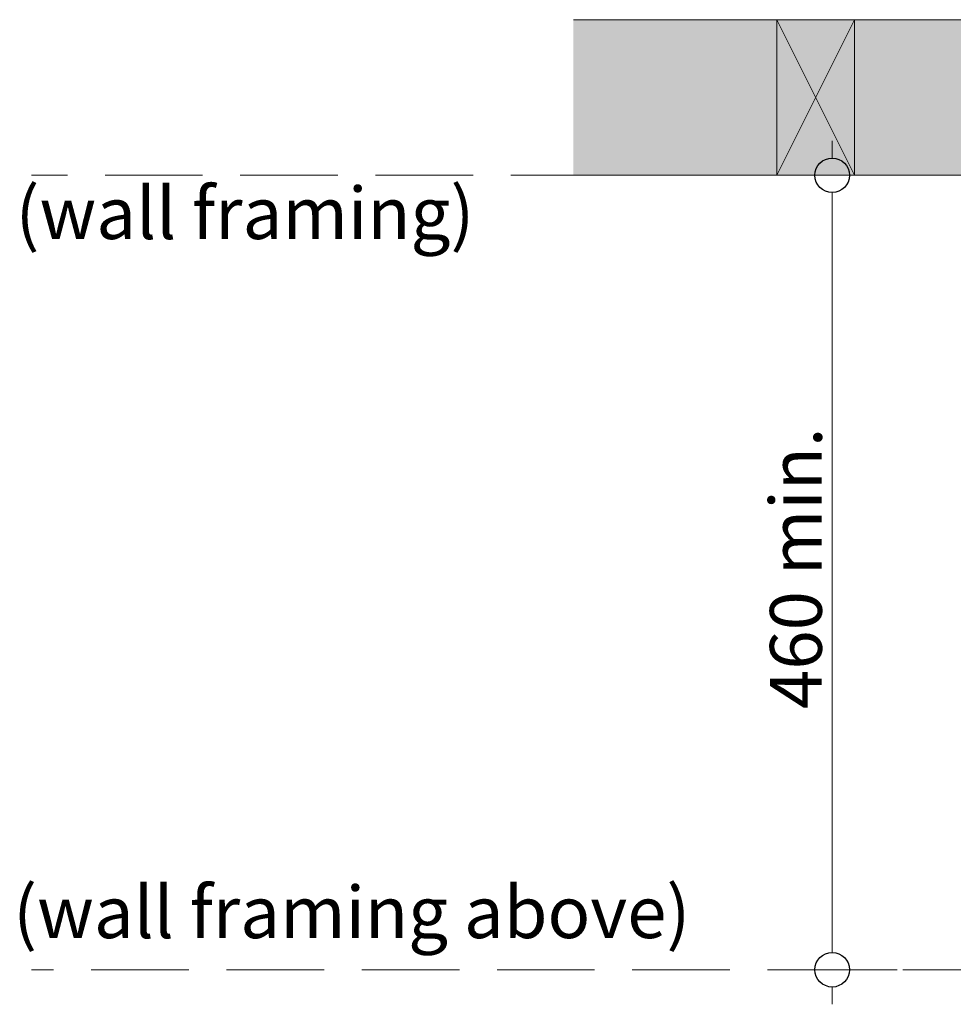
# Model space of a CAD drawing. Units: millimetres. Extents: x -8184 to 7632, y -744 to 4425.
# Drawn here: x 1974 to 2514, y 3736 to 4306 of the extents above; entities that cross this region are included whole.
import ezdxf

# ---------------------------------------------------------------- set-up
doc = ezdxf.new("R2010")
doc.units = ezdxf.units.MM
doc.header["$MEASUREMENT"] = 0
doc.linetypes.add('Hidden Line', pattern=[78.244445, 56.444445, -21.8])
for name, color, linetype, lineweight in [('0_Pen_No__1', 7, 'Continuous', 13), ('0_Pen_No__2', 8, 'Continuous', 15), ('0_Pen_No__46', 5, 'Continuous', 35), ('Annotation - Text_Pen_No__1', 7, 'Continuous', 13)]:
    doc.layers.add(name, color=color, linetype=linetype, lineweight=lineweight)
for name, color, linetype, lineweight, true_color in [('0_Pen_No__4', 7, 'Continuous', 20, 0x029e21), ('0_Pen_No__5', 7, 'Continuous', 25, 0x40a5ff), ('0_Pen_No__82', 7, 'Continuous', 20, 0xaaaaaa)]:
    doc.layers.add(name, color=color, linetype=linetype, lineweight=lineweight, true_color=true_color)
doc.styles.add('GENERATED_STYLE_1', font='txt')
doc.dimstyles.new('GENERATED_STYLE__3', dxfattribs={"dimtxt": 30, "dimasz": 38, "dimexe": 0.18, "dimexo": 4, "dimgap": 0.09, "dimtad": 1, "dimdec": 0, "dimzin": 0, "dimdsep": 46, "dimtxsty": 'GENERATED_STYLE_1', "dimblk": 'ARROWHEAD_1', "dimblk1": 'ARROWHEAD_1', "dimblk2": 'ARROWHEAD_1', "dimcen": 0.09, "dimclrd": 8, "dimclre": 8, "dimclrt": 5, "dimadec": 0, "dimazin": 0, "dimtfac": 1, "dimtdec": 4, "dimtmove": 0, "dimatfit": 3, "dimfxl": 0, "dimtolj": 1, "dimtzin": 0, "dimarcsym": 0})

# ---------------------------------------------------------------- blocks, each defined once
blk = doc.blocks.new('*D47')
at = {"layer": '0_Pen_No__2', "linetype": 'Continuous'}
for p, q in [((2443.51, 4225.6), (2443.51, 4235.6)), ((2433.51, 4215.6), (2406.01, 4215.6)), ((2481.01, 4215.6), (2453.51, 4215.6)), ((2443.51, 3766.1), (2443.51, 4205.6)), ((2433.51, 3756.1), (2406.01, 3756.1)), ((2481.01, 3756.1), (2453.51, 3756.1)), ((2443.51, 3736.1), (2443.51, 3746.1))]:
    blk.add_line(p, q, dxfattribs=at)
at = {"layer": '0_Pen_No__5', "linetype": 'Continuous'}
for centre in [(2443.51, 4215.6), (2443.51, 3756.1)]:
    blk.add_circle(centre, 10, dxfattribs=at)
at = {"layer": '0_Pen_No__46', "insert": (2437.51, 3906.95), "char_height": 30, "attachment_point": 7, "rotation": 90, "style": 'GENERATED_STYLE_1'}
blk.add_mtext('\\A1;{\\fArial|b0|i0|c0|p34;460 min.}', dxfattribs=at)
blk = doc.blocks.new('ARROWHEAD_1')
at = {"color": 0, "linetype": 'Continuous', "lineweight": 0}
blk.add_line((0, 0), (-1, 0), dxfattribs=at)
blk.add_circle((0, 0), 0.25, dxfattribs=at)

msp = doc.modelspace()

# ---------------------------------------------------------------- hatches: boundary and pattern name
at = {"layer": '0_Pen_No__82', "linetype": 'Continuous', "lineweight": 0, "true_color": 0x2a2a2a}
msp.add_hatch(color=250, dxfattribs=at).paths.add_polyline_path([(2293.83, 4305.6), (4584.09, 4305.6), (4584.09, 4215.6), (2928.21, 4215.6), (2293.83, 4215.6)])

# ---------------------------------------------------------------- linework, layer by layer
at = {"layer": '0_Pen_No__1', "linetype": 'Continuous'}
for p, q in [((2411.44, 4215.6), (2456.44, 4305.6)), ((2411.44, 4305.6), (2456.44, 4215.6))]:
    msp.add_line(p, q, dxfattribs=at)
at = {"layer": '0_Pen_No__2', "linetype": 'Continuous'}
for p, q in [((2293.83, 4305.6), (4584.09, 4305.6)), ((2293.83, 4215.6), (4584.09, 4215.6))]:
    msp.add_line(p, q, dxfattribs=at)
at = {"layer": '0_Pen_No__2', "linetype": 'Hidden Line'}
for p, q in [((2705.3, 4215.6), (1980.38, 4215.6)), ((2697.3, 3756.1), (1980.38, 3756.1))]:
    msp.add_line(p, q, dxfattribs=at)
at = {"layer": '0_Pen_No__4', "linetype": 'Continuous', "flags": 128}
msp.add_lwpolyline([(2411.44, 4305.6), (2411.44, 4215.6), (2456.44, 4215.6), (2456.44, 4305.6)], close=True, dxfattribs=at)

# ---------------------------------------------------------------- texts
at = {"layer": 'Annotation - Text_Pen_No__1', "linetype": 'Continuous', "char_height": 30, "attachment_point": 2, "style": 'GENERATED_STYLE_1'}
for s, insert in [('\\A1;{\\fArial|b0|i0|c0|p34;(wall framing)}', (2103.83, 4208.74)), ('\\A1;{\\fArial|b0|i0|c0|p34;(wall framing above)}', (2165.6, 3804.39))]:
    msp.add_mtext(s, dxfattribs=dict(at, insert=insert))

# ---------------------------------------------------------------- dimensions: what is measured, and where the dimension line sits
at = {"color": 8, "linetype": 'Continuous', "lineweight": 15}
dim = msp.add_linear_dim(base=(2443.51, 4215.6), p1=(2452.24, 3756.1), p2=(2371.51, 4215.6), angle=90, text='460 min.', dimstyle='GENERATED_STYLE__3', dxfattribs=at)
dim.commit()
dim.dimension.update_dxf_attribs({"geometry": '*D47', "text_midpoint": (2422.51, 3985.85), "dimtype": 160, "text_rotation": 90})

doc.saveas('drawing.dxf')
